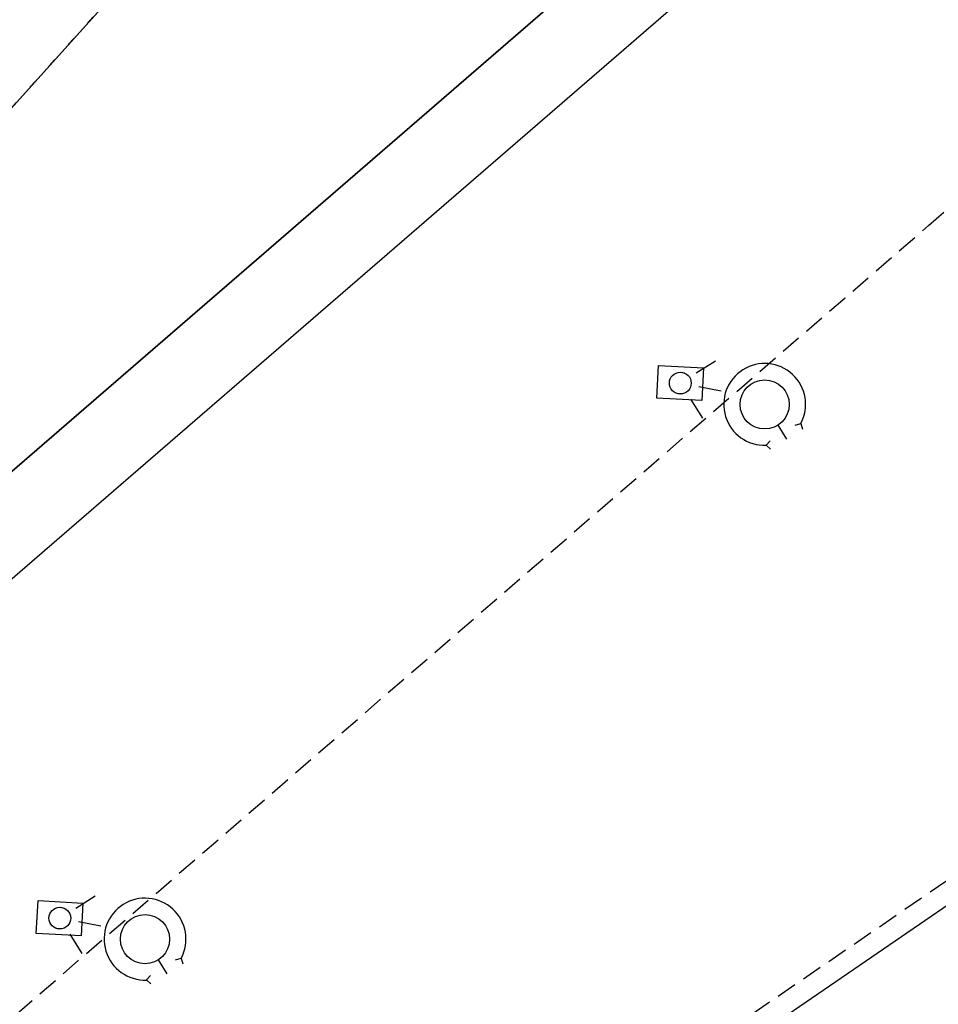
# Model space of a CAD drawing. Extents: x 431839 to 432936, y 579997 to 580696.
# Drawn here: x 432454 to 432465, y 580302 to 580314 of the extents above; entities that cross this region are included whole.
import ezdxf

# ---------------------------------------------------------------- set-up
doc = ezdxf.new("R2010")
doc.units = 0
doc.header["$MEASUREMENT"] = 0
doc.linetypes.add('DOT', pattern=[0.25, 0, -0.25])
doc.linetypes.add('HIDDEN', pattern=[0.375, 0.25, -0.125])
doc.layers.get('0').update_dxf_attribs({"color": 1, "linetype": 'CONTINUOUS'})
for name, color, linetype in [('CON_MUR', 7, 'CONTINUOUS'), ('CON_MURET', 1, 'CONTINUOUS'), ('EQUI_REGISTRE', 7, 'CONTINUOUS'), ('MOB_BANC', 5, 'CONTINUOUS'), ('MOB_ENLLUMENAT_ESP', 5, 'CONTINUOUS'), ('MOBI_VORERA', 7, 'CONTINUOUS'), ('MOBI_VORERA_INT', 7, 'DOT'), ('MOBI_ZONAVERDA', 3, 'HIDDEN')]:
    doc.layers.add(name, color=color, linetype=linetype)

# ---------------------------------------------------------------- blocks, each defined once
blk = doc.blocks.new('WASPER')
at = {"color": 0, "linetype": 'ByBlock'}
for p, q in [((413, 179), (434, 249)), ((434, 249), (500, 229)), ((300, -1), (500, -1)), ((411, -182), (432, -251)), ((432, -251), (499, -232))]:
    blk.add_line(p, q, dxfattribs=at)
blk.add_circle((0, 0), 300, dxfattribs=at)
blk.add_arc((0.002738, -0.001016), 499.997287, 329.867547, 29.867998, dxfattribs=at)
blk = doc.blocks.new('WENLL3')
at = {"color": 0, "linetype": 'ByBlock'}
for p, q in [((0, 231), (0, 509)), ((158, 169), (346, 373)), ((-107, 78), (-77, 108)), ((72, -111), (111, -71)), ((231, -1), (509, -1))]:
    blk.add_line(p, q, dxfattribs=at)
blk.add_circle((0, 0), 133, dxfattribs=at)

msp = doc.modelspace()

# ---------------------------------------------------------------- linework, layer by layer
at = {"layer": 'CON_MUR', "color": 7, "linetype": 'Continuous'}
for points in [[(432526.982, 580367.218), (432512.334, 580367.002), (432511.045, 580366.91), (432509.771, 580366.757), (432508.503, 580366.537), (432507.25, 580366.255), (432506.004, 580365.907), (432504.779, 580365.489), (432503.582, 580365.007), (432502.414, 580364.46), (432501.287, 580363.867), (432499.59, 580362.809), (432498.472, 580362.034), (432497.379, 580361.179), (432496.33, 580360.294), (432494.846, 580358.862), (432494.378, 580358.366), (432437.006, 580294.597), (432435.984, 580293.444)], [(432517.311, 580356.406), (432516.473, 580356.386), (432515.177, 580356.361), (432513.298, 580356.323), (432512.407, 580356.293), (432511.909, 580356.239), (432511.297, 580356.161), (432510.769, 580356.041), (432510.186, 580355.898), (432509.765, 580355.798), (432509.216, 580355.618), (432508.693, 580355.417), (432508.292, 580355.247), (432507.881, 580355.036), (432507.578, 580354.88), (432507.179, 580354.688), (432506.872, 580354.518), (432506.585, 580354.337), (432506.255, 580354.129), (432505.907, 580353.874), (432505.423, 580353.499), (432505.117, 580353.235), (432504.814, 580352.984), (432432.157, 580290.122)]]:
    msp.add_lwpolyline(points, dxfattribs=at)
at = {"layer": 'CON_MURET', "color": 1, "linetype": 'Continuous'}
msp.add_line((432532.03, 580349.328), (432446.092, 580290.456), dxfattribs=at)
at = {"layer": 'MOB_BANC', "color": 5, "linetype": 'Continuous'}
msp.add_lwpolyline([(432432.806, 580289.373), (432432.157, 580290.122), (432504.814, 580352.984), (432505.468, 580352.227), (432432.806, 580289.373)], close=True, dxfattribs=at)
at = {"layer": 'MOB_ENLLUMENAT_ESP', "color": 5, "linetype": 'Continuous'}
for points in [[(432461.81, 580310.234), (432462.359, 580310.205), (432462.339, 580309.806), (432461.789, 580309.834), (432461.81, 580310.234)], [(432454.231, 580303.696), (432454.78, 580303.667), (432454.76, 580303.268), (432454.21, 580303.296), (432454.231, 580303.696)]]:
    msp.add_lwpolyline(points, close=True, dxfattribs=at)
at = {"layer": 'MOBI_VORERA', "color": 7, "linetype": 'Continuous'}
msp.add_lwpolyline([(432494.378, 580358.366), (432435.873, 580293.339), (432432.157, 580290.122), (432431.92, 580290.386), (432434.055, 580292.772), (432493.646, 580359.039)], dxfattribs=at)
at = {"layer": 'MOBI_VORERA_INT', "color": 7, "linetype": 'DOT'}
msp.add_lwpolyline([(432432.157, 580290.122), (432435.873, 580293.339), (432494.378, 580358.366), (432494.846, 580358.862), (432496.33, 580360.294), (432497.379, 580361.179), (432498.472, 580362.034), (432499.59, 580362.809), (432501.287, 580363.867), (432502.414, 580364.46), (432503.582, 580365.007), (432504.779, 580365.489), (432506.004, 580365.907), (432507.25, 580366.255), (432508.503, 580366.537), (432509.771, 580366.757), (432511.045, 580366.91), (432512.334, 580367.002), (432526.982, 580367.218), (432565.718, 580367.821), (432568.158, 580367.87), (432591.322, 580368.337)], dxfattribs=at)
at = {"layer": 'MOBI_ZONAVERDA', "color": 3, "linetype": 'HIDDEN'}
msp.add_lwpolyline([(432465.107, 580311.943), (432501.832, 580343.672), (432502.598, 580344.426), (432503.4, 580345.121), (432504.257, 580345.768), (432505.149, 580346.341), (432506.075, 580346.878), (432507.027, 580347.336), (432508.008, 580347.73), (432509.021, 580348.073), (432510.054, 580348.346), (432511.094, 580348.552), (432512.154, 580348.689), (432519.403, 580348.85), (432525.081, 580348.954), (432531.233, 580349.074), (432445.9, 580290.63), (432440.356, 580290.539), (432465.107, 580311.943)], close=True, dxfattribs=at)

# ---------------------------------------------------------------- block references
at = {"layer": 'EQUI_REGISTRE', "color": 7, "linetype": 'Continuous', "xscale": 0.0009997456318315795, "yscale": 0.0009997456655101227, "zscale": 0.999745651829925, "rotation": 302.224342284418}
for p in [(432463.106, 580309.759), (432455.538, 580303.226)]:
    msp.add_blockref('WASPER', p, dxfattribs=at)
at = {"layer": 'MOB_ENLLUMENAT_ESP', "color": 5, "linetype": 'Continuous', "xscale": 0.0009997456318315795, "yscale": 0.0009997456655101227, "zscale": 0.999745651829925, "rotation": 302.224342284418}
for p in [(432462.076, 580310.02), (432454.497, 580303.483)]:
    msp.add_blockref('WENLL3', p, dxfattribs=at)

doc.saveas('drawing.dxf')
